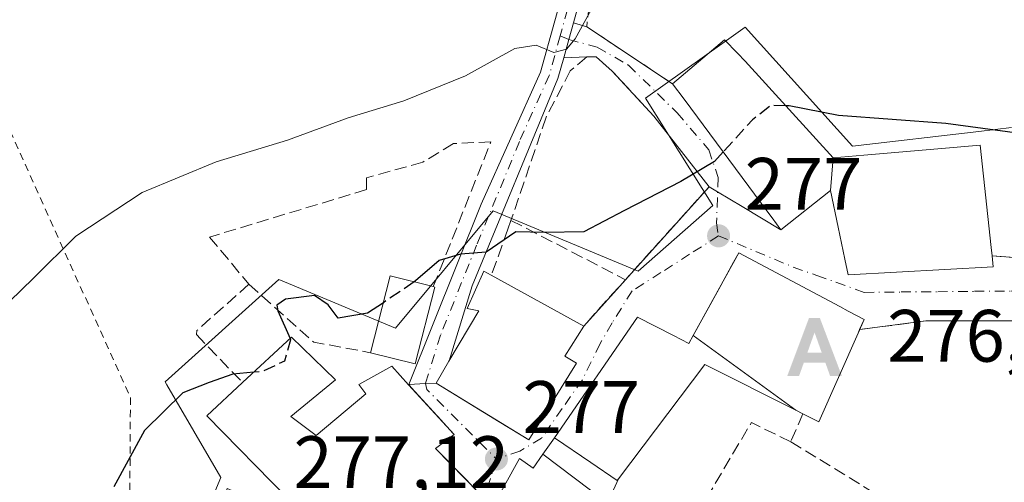
# Model space of a CAD drawing. Units: metres. Extents: x 620197 to 623625, y 4780389 to 4782763.
# Drawn here: x 623025 to 623158, y 4781215 to 4781278 of the extents above; entities that cross this region are included whole.
import ezdxf

# ---------------------------------------------------------------- set-up
doc = ezdxf.new("R2010")
doc.units = ezdxf.units.M
doc.header["$MEASUREMENT"] = 0
for name, pattern in [('DGN Style 2', [1.6480167562047852, 0.988810053722871, -0.6592067024819142]), ('DGN Style 3', [2.307223458686699, 1.648016756204785, -0.6592067024819142]), ('DGN Style 4', [2.6384748266838614, 1.318413404963828, -0.6592067024819142, 0.001648016756204785, -0.6592067024819142])]:
    doc.linetypes.add(name, pattern=pattern)
for name, color, linetype, lineweight in [('Alambrada', 7, 'DGN Style 2', 0), ('Alojamiento puntual', 7, 'Continuous', 0), ('Camino Cxs', 7, 'Continuous', 0), ('Camino eje', 30, 'DGN Style 4', 13), ('Comarca CxS', 21, 'Continuous', 0), ('Comunidad Autónoma CxS', 142, 'Continuous', 0), ('Curva de nivel maestra', 30, 'Continuous', 30), ('Curva de nivel maestra oculto', 30, 'DGN Style 3', 30), ('Curva de nivel normal', 30, 'Continuous', 0), ('Edificación Cxs', 1, 'Continuous', 13), ('Instalación sanitaria CxS', 9, 'Continuous', 0), ('Municipio CxS', 4, 'Continuous', 0), ('Muro lineal', 1, 'DGN Style 3', 13), ('Núcleo urbano CxS', 7, 'Continuous', 0), ('Obra de contención lineal', 1, 'DGN Style 3', 13), ('Prado CxS', 92, 'Continuous', 0), ('Provincia CxS', 1, 'Continuous', 0), ('Punto de cota en terreno', 7, 'Continuous', 0), ('Rótulo de punto de cota en terreno', 7, 'Continuous', 0), ('Suelo desnudo CxS', 253, 'Continuous', 0), ('Vía urbana Cxs', 4, 'Continuous', 0), ('Vía urbana eje', 4, 'DGN Style 4', 0)]:
    doc.layers.add(name, color=color, linetype=linetype, lineweight=lineweight)
doc.styles.add('Style-Arial', font='txt')

# ---------------------------------------------------------------- blocks, each defined once
blk = doc.blocks.new('*U26')
at = {"layer": 'Prado CxS', "color": 92, "linetype": 'Continuous', "lineweight": 0}
blk.add_polyline3d([(623158.6562999999, 4781263.0799, 274.8368999999948), (623154.2150999998, 4781262.567299999, 275.0050000000047), (623137.1193000004, 4781260.593699999, 275.6125999999931), (623122.6275000004, 4781276.6417, 272.7115000000049), (623119.4765999997, 4781274.402899999, 272.8467999999993), (623109.1355, 4781267.0569, 273.7752000000037), (623118.2367000004, 4781252.560900001, 275.9916999999987), (623108.1727, 4781243.692500001, 276.2111000000005), (623088.5365000004, 4781251.847899999, 273.692200000005), (623075.3639000002, 4781235.963099999, 275.3622000000032), (623060.3340999996, 4781242.247300001, 273.5782000000036), (623060.3145000003, 4781242.2555, 273.5752000000066), (623059.5526999999, 4781242.573899999, 273.4593000000023), (623044.1887999997, 4781228.7291, 274.1340000000055), (623044.4307000004, 4781228.315099999, 274.2131999999983), (623051.7337999997, 4781215.8147, 275.9584000000032), (623044.7583, 4781199.155900001, 275.5761000000057), (623068.5195000004, 4781190.022299999, 276.6263999999938), (623065.3326000003, 4781175.2805, 276.1377999999968), (623076.4079, 4781158.662900001, 275.9210000000021), (623062.5799000004, 4781140.271700001, 274.1291000000056), (623050.1813000003, 4781120.9013, 274.0265000000072)], dxfattribs=at)
blk = doc.blocks.new('5PATER')
at = {"layer": 'Suelo desnudo CxS', "linetype": 'Continuous', "lineweight": 0}
h = blk.add_hatch(color=51, dxfattribs=at)
edge = h.paths.add_edge_path()
edge.add_ellipse((0, 0), major_axis=(-0.1095731443231308, -0.1110710700762829), ratio=0.9994222409660322, start_angle=0, end_angle=360)
blk = doc.blocks.new('5ALOJA')
at = {"layer": 'Curva de nivel maestra oculto', "linetype": 'Continuous', "lineweight": 0}
h = blk.add_hatch(color=6, dxfattribs=at)
h.paths.add_polyline_path([(-0.3691, -0.3496), (-0.0741, 0.4354), (0.0729, 0.4354), (0.3709000000000001, -0.3496), (0.2119, -0.3496), (0.1469, -0.1686), (-0.1441, -0.1686), (-0.2091, -0.3496)])
h.paths.add_polyline_path([(-0.0961, -0.0326), (0.0009000000000000001, 0.2394), (0.09790000000000001, -0.0326)], flags=16)

msp = doc.modelspace()

# ---------------------------------------------------------------- linework, layer by layer
at = {"layer": 'Alambrada', "color": 7, "linetype": 'DGN Style 2', "lineweight": 0}
msp.add_polyline3d([(622987.7540999996, 4781319.037799999, 268.2715999999928), (623006.9522000002, 4781319.788799999, 259.8864999999932), (623014.4134000001, 4781282.164999999, 268.0555000000023), (623039.4960000003, 4781226.602399999, 275.911500000002), (623039.3372, 4781199.297300001, 275.3852999999945), (623026.2547000004, 4781173.043199999, 273.256899999993)], dxfattribs=at)
at = {"layer": 'Camino Cxs', "color": 7, "linetype": 'Continuous', "lineweight": 0, "extrusion": (0.9637404573874524, -0.2667905869127388, 0.005207065332864959), "elevation": -675092.2537094373, "flags": 128}
msp.add_lwpolyline([(4774212.112867854, 3785.717993211985), (4774209.76452928, 3786.091998282328), (4774207.205431853, 3786.480103543813)], dxfattribs=at)
at = {"layer": 'Camino Cxs', "color": 7, "linetype": 'Continuous', "lineweight": 0, "extrusion": (-0.862187084440925, 0.5060523963936512, 0.02333245652519828), "elevation": 1882346.518159947, "flags": 128}
msp.add_lwpolyline([(-4438836.973791664, -43649.45727710031), (-4438836.933078143, -43649.46677968728), (-4438833.485852339, -43649.71764798336)], dxfattribs=at)
at = {"layer": 'Camino Cxs', "color": 7, "linetype": 'Continuous', "lineweight": 0, "extrusion": (0.05507504352330933, -0.9983556531031411, 0.01589746828605726), "elevation": -4739045.886418391, "flags": 128}
msp.add_lwpolyline([(885494.5330451953, 75630.32309620849), (885493.1141480058, 75629.70291783486), (885490.8312613675, 75628.9939282379)], dxfattribs=at)
at = {"layer": 'Camino Cxs', "color": 7, "linetype": 'Continuous', "lineweight": 0}
msp.add_polyline3d([(623099.4040000001, 4781277.260399999, 270.4171999999962), (623098.7757000001, 4781274.9977, 270.7912000000069), (623098.0909000002, 4781272.5319, 271.1791999999987), (623097.3101000005, 4781269.720100001, 272.3647999999957), (623085.7100999998, 4781241.690099999, 278.9873999999982), (623082.5909000002, 4781231.575099999, 282.1940999999933), (623082.5701000001, 4781231.540100001, 282.1845999999932), (623080.8201000001, 4781228.5701, 281.9337999999989), (623079.4039000003, 4781228.482100001, 281.3136999999988), (623077.1250999998, 4781228.345100001, 280.604800000001), (623086.9200999998, 4781252.7301, 275.0124999999971), (623094.9600999998, 4781270.5801, 271.4317000000011), (623098.8201000001, 4781284.4901, 269.2109000000055), (623098.7200999996, 4781305.800100001, 266.4180000000051), (623098.3201000001, 4781329.5001, 263.4207000000025), (623098.4401000004, 4781341.4101, 263.4640000000072), (623095.7100999998, 4781345.030099999, 263.9900999999954), (623095.9600999998, 4781348.850099999, 265.1931999999942), (623100.9501, 4781342.2401, 264.3377999999939), (623100.8201000001, 4781329.5101, 263.6108999999997), (623101.2100999998, 4781305.8201, 266.1592999999993), (623101.3201000001, 4781284.1601, 269.516300000003)], close=True, dxfattribs=at)
for points in [[(623077.1250999998, 4781228.345100001, 280.604800000001), (623086.9200999998, 4781252.7301, 275.0124999999971), (623094.9600999998, 4781270.5801, 271.4317000000011), (623098.8201000001, 4781284.4901, 269.2109000000055), (623098.7200999996, 4781305.800100001, 266.4180000000051), (623098.3201000001, 4781329.5001, 263.4207000000025), (623098.4401000004, 4781341.4101, 263.4640000000072), (623095.7100999998, 4781345.030099999, 263.9900999999954), (623095.9600999998, 4781348.850099999, 265.1931999999942), (623100.9501, 4781342.2401, 264.3377999999939), (623100.8201000001, 4781329.5101, 263.6108999999997), (623101.2100999998, 4781305.8201, 266.1592999999993), (623101.3201000001, 4781284.1601, 269.516300000003), (623099.4040999999, 4781277.260399999, 270.4171999999962)], [(623098.091, 4781272.5319, 271.1793000000035), (623097.3101000005, 4781269.720100001, 272.3647999999957), (623085.7100999998, 4781241.690099999, 278.9873999999982), (623082.5909000002, 4781231.575099999, 282.1940999999933)]]:
    msp.add_polyline3d(points, dxfattribs=at)
at = {"layer": 'Camino eje', "color": 30, "linetype": 'DGN Style 4', "lineweight": 13}
for points in [[(623095.8350999998, 4781346.940099999, 264.9554999999964), (623099.6951000001, 4781341.825099999, 263.8804999999993), (623099.5701000001, 4781329.505100001, 263.5157999999938), (623099.7701000003, 4781317.655099999, 264.7639000000054), (623099.9650999998, 4781305.8101, 266.2891999999993), (623100.0151000004, 4781295.155099999, 268.151199999993), (623100.0701000001, 4781284.325099999, 269.3571999999986), (623097.6173, 4781275.491699999, 270.3689000000013)], [(623097.6173, 4781275.491699999, 270.3689000000013), (623096.1350999996, 4781270.1501, 271.8689000000013), (623092.1151000002, 4781261.225099999, 273.7651999999944), (623086.3151000004, 4781247.210100001, 275.7437000000064), (623081.4200999998, 4781235.020099999, 279.7403999999952), (623079.4039000003, 4781228.482100001, 281.3136999999988)]]:
    msp.add_polyline3d(points, dxfattribs=at)
at = {"layer": 'Comarca CxS', "color": 21, "linetype": 'Continuous', "lineweight": 0}
msp.add_3dface([(623625.1400009498, 4780449.589982165), (620238.0400009258, 4780388.929982164), (620197.1400009242, 4782702.509982143), (623583.1200009505, 4782763.199982142)], dxfattribs=at)
at = {"layer": 'Comunidad Autónoma CxS', "color": 142, "linetype": 'Continuous', "lineweight": 0}
msp.add_3dface([(623625.1400009498, 4780449.589982165), (620238.0400009258, 4780388.929982164), (620197.1400009242, 4782702.509982143), (623583.1200009505, 4782763.199982142)], dxfattribs=at)
at = {"layer": 'Curva de nivel maestra', "color": 30, "linetype": 'Continuous', "lineweight": 30, "elevation": 275, "flags": 128}
for points in [[(623173.9798999997, 4781262.503000001), (623171.0499999998, 4781261.5001), (623163.9900000002, 4781261.340100001), (623159.75, 4781262.300100001), (623149.75, 4781263.6601), (623135.25, 4781264.720100001), (623128.5899999999, 4781266.0101), (623128.1381999999, 4781266.0266)], [(623119.6527000006, 4781259.796599999), (623118.4600000001, 4781258.4901), (623113.9199999999, 4781255.800100001), (623106.29, 4781251.890100001), (623100.7999999998, 4781249.020099999), (623095.54, 4781248.9001), (623091.6299999999, 4781249.020099999), (623087.6100000005, 4781246.2501), (623084.1500000004, 4781245.9801), (623081.25, 4781245.120100001), (623078.04, 4781242.360099999), (623077.8635, 4781242.240900001)], [(623073.6978000002, 4781239.427300001), (623071.5700000003, 4781237.9901), (623067.5800000001, 4781237.340100001), (623066.25, 4781239.140100001), (623064.4000000004, 4781240.380100001), (623060.4500000002, 4781239.9101), (623059.3099999996, 4781239.090100001), (623059.4400000004, 4781238.3101), (623061.0771000005, 4781234.563999999)], [(623056.1756999996, 4781230.0316), (623053.3600000005, 4781229.780099999), (623050.1600000003, 4781228.6501), (623046.5999999996, 4781227.2501), (623041.4100000003, 4781222.1501), (623037.2599999999, 4781214.520099999)]]:
    msp.add_lwpolyline(points, dxfattribs=at)
at = {"layer": 'Curva de nivel maestra oculto', "color": 30, "linetype": 'DGN Style 3', "lineweight": 30, "elevation": 275, "flags": 128}
for points in [[(623128.1381999999, 4781266.0266), (623126.1200000001, 4781266.100099999), (623123.5999999996, 4781264.120100001), (623119.6527000006, 4781259.796599999)], [(623077.8635, 4781242.240900001), (623073.6978000002, 4781239.427300001)], [(623061.0771000005, 4781234.563999999), (623061.1399999997, 4781234.420100001), (623060.3399999999, 4781231.520099999), (623057.3899999997, 4781230.140100001), (623056.1756999996, 4781230.0316)]]:
    msp.add_lwpolyline(points, dxfattribs=at)
at = {"layer": 'Curva de nivel normal', "color": 30, "linetype": 'Continuous', "lineweight": 0, "elevation": 270, "flags": 128}
msp.add_lwpolyline([(623018.2400000002, 4781234.859999999), (623026.3799999999, 4781242.75), (623032.1200000001, 4781248.4), (623041.0800000001, 4781254.33), (623051.0800000001, 4781258.439999999), (623060.75, 4781261.369999999), (623068.9299999997, 4781264.4), (623076.4800000006, 4781266.699999999), (623084.8200000003, 4781270.100000001), (623091.4800000006, 4781273.789999999), (623094.3499999996, 4781274.230000001), (623096.7300000006, 4781273.25), (623098.4699999997, 4781273.680000001), (623099.6399999997, 4781275.100000001), (623104.2199999997, 4781283.480000001)], dxfattribs=at)
at = {"layer": 'Edificación Cxs', "color": 1, "linetype": 'Continuous', "lineweight": 13, "flags": 128}
for points, elevation in [([(623134.5201000003, 4781259.000399999), (623134.1601, 4781254.5898), (623127.4600999998, 4781249.270099999), (623126.2600999996, 4781250.9001), (623125.6967000002, 4781251.658500001), (623114.3673, 4781266.9133), (623112.8101000005, 4781269.0101), (623119.8201000001, 4781274.940099999), (623121.6048999997, 4781273.129699999), (623122.6401000004, 4781272.0801)], 283.5314999999974), ([(623134.1601, 4781254.5898), (623134.5201000003, 4781259.000399999), (623138.6794999996, 4781259.3575), (623148.6580999997, 4781260.2149), (623154.4200999998, 4781260.710100001), (623155.8891000003, 4781246.8979), (623156.0100999996, 4781245.7601), (623156.1700999998, 4781244.2501), (623136.5701000001, 4781243.1801), (623136.1201, 4781245.310699999), (623135.2034999998, 4781249.649700001)], 283.6236999999964), ([(623129.4606, 4781224.896500001), (623115.5760000005, 4781234.975099999), (623121.7500999998, 4781246.170100001), (623135.4401000004, 4781238.890100001), (623136.5632999997, 4781238.2959), (623138.7100999998, 4781237.1601), (623137.8901000004, 4781235.3201), (623132.5701000001, 4781223.3201), (623130.4301000005, 4781224.4101)], 284.983699999997), ([(623080.6401000004, 4781241.540100001), (623078.0100999996, 4781231.140100001), (623071.9801000003, 4781232.6601), (623074.6201, 4781243.0601), (623080.4401000004, 4781241.590100001)], 279.1113999999943), ([(623099.8000999996, 4781231.2301), (623093.3701, 4781220.880100001), (623080.8201000001, 4781228.5701), (623082.5701000001, 4781231.540100001), (623086.6001000004, 4781238.3201), (623085.0301000001, 4781238.6501), (623087.2801000001, 4781243.6801), (623088.3000999996, 4781243.130100001), (623100.8000999996, 4781236.270099999), (623098.2301000003, 4781232.190099999)], 282.5326999999962), ([(623115.5760000005, 4781234.975099999), (623129.4606, 4781224.896500001), (623117.1801000005, 4781231.0601), (623105.5100999996, 4781215.630100001), (623105.3201000001, 4781215.380100001), (623101.7710999995, 4781217.8047), (623096.8601000002, 4781221.1601), (623108.0701000001, 4781237.470100001), (623112.9281000001, 4781234.988500001), (623115.0000999998, 4781233.9301)], 284.983699999997), ([(623061.1901000004, 4781224.030099999), (623064.6300999997, 4781221.4801), (623071.3201000001, 4781227.090100001), (623070.3901000004, 4781228.360099999), (623074.8300999999, 4781230.850099999), (623077.1201, 4781228.340100001), (623083.2801000001, 4781221.610099999), (623080.7301000003, 4781219.7301), (623086.6700999998, 4781213.6801), (623075.5000999998, 4781202.090100001), (623073.6201, 4781202.7401), (623070.3501000004, 4781192.350099999), (623068.6201, 4781192.840100001), (623053.0301000001, 4781197.2601), (623055.3101000005, 4781205.770099999), (623050.2901, 4781207.720100001), (623052.5601000005, 4781214.3301), (623069.2301000003, 4781207.220100001), (623062.3501000004, 4781213.9101), (623060.7600999996, 4781212.9801), (623049.8201000001, 4781224.140100001), (623054.6601, 4781228.630100001), (623061.3000999996, 4781234.770099999), (623067.2301000003, 4781229.020099999)], 284.7421999999934), ([(623095.2600999996, 4781218.960100001), (623103.7301000003, 4781212.550100001), (623094.1001000004, 4781199.0701), (623097.8701, 4781195.880100001), (623096.8901000004, 4781193.350099999), (623107.8701, 4781185.670100001), (623102.4200999998, 4781176.880100001), (623091.7500999998, 4781183.610099999), (623089.1300999997, 4781175.7301), (623070.8800999997, 4781183.1801), (623079.6201, 4781202.6801), (623083.7600999996, 4781207.380100001), (623085.6501000002, 4781206.7301), (623092.0900999998, 4781218.360099999), (623093.9801000003, 4781217.0701)], 284.2468999999983)]:
    msp.add_lwpolyline(points, close=True, dxfattribs=dict(at, elevation=elevation))
at = {"layer": 'Edificación Cxs', "color": 1, "linetype": 'Continuous', "lineweight": 13, "extrusion": (0.1770140808815871, -0.03498498958724741, 0.9835863285310685), "elevation": -56704.85425480058, "flags": 128}
msp.add_lwpolyline([(4811308.252727573, 310647.6729971061), (4811318.967238699, 310647.0899719171), (4811318.6535686, 310640.9953635487)], dxfattribs=at)
at = {"layer": 'Edificación Cxs', "color": 1, "linetype": 'Continuous', "lineweight": 13, "extrusion": (0.02594043578143626, -0.01423611116001878, 0.999562117594754), "elevation": -51624.48331473525, "flags": 128}
msp.add_lwpolyline([(4491297.990187156, 1753311.795609499), (4491297.990187157, 1753297.530695604)], dxfattribs=at)
at = {"layer": 'Edificación Cxs', "color": 1, "linetype": 'Continuous', "lineweight": 13, "extrusion": (-0.04199726732583919, 0.1776413502980429, 0.9831987490845634), "elevation": 823451.2040387287, "flags": 128}
msp.add_lwpolyline([(-1706403.629062145, -4433803.671234897), (-1706398.676849469, -4433793.992716493), (-1706393.158327248, -4433796.908269498)], dxfattribs=at)
at = {"layer": 'Edificación Cxs', "color": 1, "linetype": 'Continuous', "lineweight": 13, "extrusion": (0.1378801321898114, -0.03447003250504529, 0.9898489207987354), "elevation": -78624.58092783522, "flags": 128}
msp.add_lwpolyline([(4789604.876061448, 549548.6886127834), (4789604.876061447, 549548.4803433429)], dxfattribs=at)
at = {"layer": 'Edificación Cxs', "color": 1, "linetype": 'Continuous', "lineweight": 13, "extrusion": (0.2878620993387774, 0.3158556551410563, 0.9040855141410497), "elevation": 1689799.265038562, "flags": 128}
msp.add_lwpolyline([(2760085.187467532, -3574210.843931492), (2760084.338685548, -3574205.5936878), (2760082.531646548, -3574205.978616751)], dxfattribs=at)
at = {"layer": 'Edificación Cxs', "color": 1, "linetype": 'Continuous', "lineweight": 13, "extrusion": (0.5242050321352688, -0.3070303800730855, 0.7943182170869799), "elevation": -1141108.543905328, "flags": 128}
msp.add_lwpolyline([(4440594.894968893, 1492481.278117965), (4440581.851615639, 1492479.42215672), (4440581.710609452, 1492482.440418838)], dxfattribs=at)
at = {"layer": 'Edificación Cxs', "color": 1, "linetype": 'Continuous', "lineweight": 13, "extrusion": (0.1554394557372393, 0.3482940346042066, 0.92440783264706), "elevation": 1762396.565606037, "flags": 128}
msp.add_lwpolyline([(1379522.318638978, -4270760.280127393), (1379522.318638978, -4270759.723239783)], dxfattribs=at)
at = {"layer": 'Edificación Cxs', "color": 1, "linetype": 'Continuous', "lineweight": 13}
for points in [[(623112.8101000005, 4781269.0101, 275.2621999999974), (623119.8201000001, 4781274.940099999, 274.4033999999957), (623121.6048999997, 4781273.129699999, 275.617499999993), (623122.6401000004, 4781272.0801, 276.517200000002)], [(623122.6401000004, 4781272.0801, 276.517200000002), (623134.5201000003, 4781259.0001, 282.0224000000017), (623138.6794999996, 4781259.3575, 282.4284000000043), (623148.6580999997, 4781260.2149, 281.7323999999935), (623154.4200999998, 4781260.710100001, 278.9548000000068), (623155.8891000003, 4781246.8979, 281.732799999998), (623156.0100999996, 4781245.7601, 280.7333000000072)], [(623156.0100999996, 4781245.7601, 280.7333000000072), (623156.1700999998, 4781244.2501, 279.4951000000001), (623136.5701000001, 4781243.1801, 281.1744999999937), (623136.1201, 4781245.310699999, 282.6622999999963), (623135.2034999998, 4781249.649700001, 283.6236999999965), (623134.1601, 4781254.590100001, 283.5314999999973), (623127.4600999998, 4781249.270099999, 279.1582999999956), (623126.2600999996, 4781250.9001, 280.0393999999943), (623125.6967000002, 4781251.658500001, 280.225900000005), (623114.3673, 4781266.9133, 277.6515999999974), (623112.8101000005, 4781269.0101, 275.2621999999974)], [(623105.5100999996, 4781215.630100001, 280.6175999999978), (623105.3201000001, 4781215.380100001, 280.6601999999984), (623101.7710999995, 4781217.8047, 282.6535000000004), (623096.8601000002, 4781221.1601, 281.9238999999943), (623108.0701000001, 4781237.470100001, 278.7139000000025), (623112.9281000001, 4781234.988500001, 281.7860999999975), (623115.0000999998, 4781233.9301, 284.7252000000008), (623115.5762999998, 4781234.9749, 284.9841000000015), (623121.7500999998, 4781246.170100001, 280.6931000000041), (623135.4401000004, 4781238.890100001, 283.2912999999971), (623136.5632999997, 4781238.2959, 282.6995000000024), (623138.7100999998, 4781237.1601, 281.0932999999932), (623138.0998999998, 4781235.790200001, 281.709799999997)], [(623099.8000999996, 4781231.2301, 280.4225000000006), (623093.3701, 4781220.880100001, 282.5326999999961), (623080.8201000001, 4781228.5701, 281.9337999999989), (623082.5701000001, 4781231.540100001, 282.1845999999932), (623086.6001000004, 4781238.3201, 282.0252000000037), (623085.0301000001, 4781238.6501, 280.3301000000066), (623087.2801000001, 4781243.6801, 278.4532000000036), (623088.3000999996, 4781243.130100001, 278.7654000000039)], [(623054.6601, 4781228.630100001, 280.1043999999966), (623061.3000999996, 4781234.770099999, 278.7333999999973), (623067.2301000003, 4781229.020099999, 277.8328000000038), (623061.1901000004, 4781224.030099999, 281.9177000000054)], [(623130.4301000005, 4781224.4101, 282.6282999999967), (623129.4603000004, 4781224.896700001, 283.4649999999965), (623117.1801000005, 4781231.0601, 284.819399999993), (623105.5100999996, 4781215.630100001, 280.6175999999978)], [(623061.1901000004, 4781224.030099999, 281.9177000000054), (623064.6300999997, 4781221.4801, 283.226800000004), (623071.3201000001, 4781227.090100001, 281.4793999999966), (623070.3901000004, 4781228.360099999, 279.9361999999965), (623074.8300999999, 4781230.850099999, 279.4137999999948), (623077.1201, 4781228.340100001, 280.6091000000015), (623083.2801000001, 4781221.610099999, 280.4177999999956), (623080.7301000003, 4781219.7301, 282.6230999999971), (623086.6700999998, 4781213.6801, 281.8365000000049), (623075.5000999998, 4781202.090100001, 282.4035000000004), (623073.6201, 4781202.7401, 283.1637000000046), (623070.3501000004, 4781192.350099999, 280.5282000000007), (623068.6201, 4781192.840100001, 280.9453999999969)], [(623068.6201, 4781192.840100001, 280.9453999999969), (623053.0301000001, 4781197.2601, 279.5500999999931), (623055.3101000005, 4781205.770099999, 282.613400000002), (623050.2901, 4781207.720100001, 277.8781000000017), (623052.5601000005, 4781214.3301, 277.4833000000072), (623069.2301000003, 4781207.220100001, 284.7421999999933), (623062.3501000004, 4781213.9101, 282.5608000000066), (623060.7600999996, 4781212.9801, 281.553700000004), (623049.8201000001, 4781224.140100001, 278.6098999999958), (623054.6601, 4781228.630100001, 280.1043999999966)], [(623095.2600999996, 4781218.960100001, 282.2474999999977), (623103.7301000003, 4781212.550100001, 281.0467000000062), (623094.1001000004, 4781199.0701, 283.7590000000055), (623097.8701, 4781195.880100001, 282.059500000003), (623096.8901000004, 4781193.350099999, 284.037599999996), (623107.8701, 4781185.670100001, 281.0154999999941), (623102.4200999998, 4781176.880100001, 281.5654000000068), (623091.7500999998, 4781183.610099999, 284.2468999999983), (623089.1300999997, 4781175.7301, 280.4054000000033), (623070.8800999997, 4781183.1801, 279.3643000000012), (623079.6201, 4781202.6801, 282.9615000000049), (623083.7600999996, 4781207.380100001, 283.2290999999968), (623085.6501000002, 4781206.7301, 283.8959000000032), (623092.0900999998, 4781218.360099999, 281.9106000000029), (623093.9801000003, 4781217.0701, 282.4952000000048), (623095.2600999996, 4781218.960100001, 282.2474999999977)]]:
    msp.add_polyline3d(points, dxfattribs=at)
at = {"layer": 'Instalación sanitaria CxS', "color": 9, "linetype": 'Continuous', "lineweight": 0, "extrusion": (0.02626415648897705, 0.3217359167342762, 0.946465104463486), "elevation": 1554935.774451049, "flags": 128}
msp.add_lwpolyline([(-232055.7494887993, -4558181.280257233), (-232055.7494887992, -4558185.955199244)], dxfattribs=at)
at = {"layer": 'Instalación sanitaria CxS', "color": 9, "linetype": 'Continuous', "lineweight": 0, "extrusion": (0.06659006218083788, -0.6284437111395497, 0.7749995261597922), "elevation": -2963030.263712082, "flags": 128}
msp.add_lwpolyline([(1123488.654309798, 3634124.297567796), (1123488.654309798, 3634122.338272199)], dxfattribs=at)
at = {"layer": 'Instalación sanitaria CxS', "color": 9, "linetype": 'Continuous', "lineweight": 0}
msp.add_polyline3d([(623156.1700999998, 4781244.2501, 279.4951000000001), (623136.5701000001, 4781243.1801, 281.1744999999937), (623136.1201, 4781245.310699999, 282.6622999999963), (623135.2034999998, 4781249.649700001, 283.6236999999965), (623134.1601, 4781254.590100001, 283.5314999999973), (623134.5201000003, 4781259.0001, 282.0224000000017), (623138.6794999996, 4781259.3575, 282.4284000000043), (623148.6580999997, 4781260.2149, 281.7323999999935), (623154.4200999998, 4781260.710100001, 278.9548000000068), (623155.8891000003, 4781246.8979, 281.732799999998), (623156.0100999996, 4781245.7601, 280.7333000000072)], close=True, dxfattribs=at)
for points in [[(623134.5201000003, 4781259.0001, 282.0224000000017), (623138.6794999996, 4781259.3575, 282.4284000000043), (623148.6580999997, 4781260.2149, 281.7323999999935), (623154.4200999998, 4781260.710100001, 278.9548000000068), (623155.8891000003, 4781246.8979, 281.732799999998), (623156.0100999996, 4781245.7601, 280.7333000000072)], [(623156.1700999998, 4781244.2501, 279.4951000000001), (623136.5701000001, 4781243.1801, 281.1744999999937), (623136.1201, 4781245.310699999, 282.6622999999963), (623135.2034999998, 4781249.649700001, 283.6236999999965), (623134.1601, 4781254.590100001, 283.5314999999973)]]:
    msp.add_polyline3d(points, dxfattribs=at)
at = {"layer": 'Municipio CxS', "color": 4, "linetype": 'Continuous', "lineweight": 0}
msp.add_3dface([(623625.1400009498, 4780449.589982165), (620238.0400009258, 4780388.929982164), (620197.1400009242, 4782702.509982143), (623583.1200009505, 4782763.199982142)], dxfattribs=at)
at = {"layer": 'Muro lineal', "color": 1, "linetype": 'DGN Style 3', "lineweight": 13, "extrusion": (0.2316892429724003, -0.2106808496483633, 0.949701887058418), "elevation": -862671.7619369619, "flags": 128}
msp.add_lwpolyline([(3956662.138234578, 2617108.454998897), (3956671.222820301, 2617096.260735002), (3956683.25653706, 2617099.542491884)], dxfattribs=at)
at = {"layer": 'Muro lineal', "color": 1, "linetype": 'DGN Style 3', "lineweight": 13, "extrusion": (-0.0531860041373822, 0.02757283472815474, 0.9982038808524801), "elevation": 98968.20268688389, "flags": 128}
msp.add_lwpolyline([(-4531520.657554272, -1644422.411810058), (-4531520.657554272, -1644404.955149504)], dxfattribs=at)
at = {"layer": 'Muro lineal', "color": 1, "linetype": 'DGN Style 3', "lineweight": 13, "extrusion": (0.1629757491428786, 0.6084854035979728, 0.7766494825849882), "elevation": 3011072.265995031, "flags": 128}
msp.add_lwpolyline([(635156.9042704259, -3711939.112572341), (635146.421929028, -3711932.317087714), (635138.6115385471, -3711933.091138291)], dxfattribs=at)
at = {"layer": 'Muro lineal', "color": 1, "linetype": 'DGN Style 3', "lineweight": 13, "extrusion": (-0.2462951436880011, -0.5711629708358913, 0.7830144078761422), "elevation": -2884111.03509267, "flags": 128}
msp.add_lwpolyline([(-1321026.710023776, 3631141.754488788), (-1321026.710023776, 3631136.497284207)], dxfattribs=at)
at = {"layer": 'Muro lineal', "color": 1, "linetype": 'DGN Style 3', "lineweight": 13, "extrusion": (-0.03223016797803168, -0.02984534375155298, 0.9990347700297821), "elevation": -162501.6305015271, "flags": 128}
msp.add_lwpolyline([(-3084752.288744374, 3702196.217168891), (-3084757.809979685, 3702194.049907096), (-3084752.622778959, 3702176.527413359)], dxfattribs=at)
at = {"layer": 'Muro lineal', "color": 1, "linetype": 'DGN Style 3', "lineweight": 13, "extrusion": (0.1824890631768051, -0.06273325056183837, 0.981204505235681), "elevation": -185955.9140614187, "flags": 128}
msp.add_lwpolyline([(4724078.082423436, 946990.0348830788), (4724076.202277961, 946990.2167759095), (4724073.209026132, 946979.0269984324)], dxfattribs=at)
at = {"layer": 'Muro lineal', "color": 1, "linetype": 'DGN Style 3', "lineweight": 13}
for points in [[(623105.3901000004, 4781349.0101, 268.7831000000006), (623102.1501000002, 4781341.140100001, 264.6033000000025), (623102.1201, 4781338.3101, 264.2004000000015), (623101.8901000004, 4781313.9801, 265.3254000000015), (623102.9401000004, 4781293.4301, 267.9431999999942), (623101.2100999998, 4781276.700099999, 271.0151000000042), (623112.8101000005, 4781269.0101, 275.2621999999974)], [(623080.4401000004, 4781241.590100001, 277.3742999999959), (623088.2500999998, 4781261.1801, 272.8022000000055), (623083.1901000004, 4781260.920100001, 272.2528000000021), (623079.0500999996, 4781258.4301, 272.8515999999945), (623071.4401000004, 4781256.290100001, 272.8650999999954), (623071.4401000004, 4781254.710100001, 273.5234000000055), (623050.2100999998, 4781248.290100001, 272.6646999999939), (623055.5201000003, 4781241.9101, 274.7860999999975)], [(623055.5201000003, 4781241.9101, 274.7860999999975), (623048.4901000002, 4781235.6601, 274.2991000000038), (623048.4301000005, 4781235.110099999, 274.3891000000003), (623054.6601, 4781228.630100001, 280.1043999999966)], [(623128.8000999996, 4781220.630100001, 279.3583000000072), (623152.6401000004, 4781206.0101, 279.4697000000015), (623154.2301000003, 4781206.630100001, 279.0531000000047), (623160.0601000005, 4781211.300100001, 277.6257999999943), (623162.7801000001, 4781215.5701, 277.3254000000015), (623166.6700999998, 4781224.3201, 277.0993000000017), (623168.2200999996, 4781229.5701, 276.9716999999946), (623167.8300999999, 4781232.090100001, 276.9008000000031), (623164.5301000001, 4781235.4001, 277.0967999999993), (623160.4501, 4781236.950099999, 277.0981999999931), (623147.0401, 4781236.950099999, 278.0945999999968), (623138.1001000004, 4781235.790100001, 281.709600000002)]]:
    msp.add_polyline3d(points, dxfattribs=at)
at = {"layer": 'Núcleo urbano CxS', "color": 7, "linetype": 'Continuous', "lineweight": 0}
for points in [[(623044.7583, 4781199.155900001, 275.5761000000057), (623051.7337999997, 4781215.8147, 275.9584000000032), (623044.4307000004, 4781228.315099999, 274.2131999999983), (623044.1887999997, 4781228.7291, 274.1340000000055), (623059.5526999999, 4781242.573899999, 273.4593000000023), (623060.3145000003, 4781242.2555, 273.5752000000066), (623060.3340999996, 4781242.247300001, 273.5782000000036), (623075.3639000002, 4781235.963099999, 275.3622000000032), (623088.5365000004, 4781251.847899999, 273.692200000005), (623108.1727, 4781243.692500001, 276.2111000000005), (623118.2367000004, 4781252.560900001, 275.9916999999987), (623109.1355, 4781267.0569, 273.7752000000037), (623119.4765999997, 4781274.402899999, 272.8467999999993), (623122.6275000004, 4781276.6417, 272.7115000000049), (623137.1193000004, 4781260.593699999, 275.6125999999931), (623154.2150999998, 4781262.567299999, 275.0050000000047), (623158.6562999999, 4781263.0799, 274.8368999999948)], [(623158.6562999999, 4781263.0799, 274.8368999999948), (623154.2150999998, 4781262.567299999, 275.0050000000047), (623137.1193000004, 4781260.593699999, 275.6125999999931), (623122.6275000004, 4781276.6417, 272.7115000000049), (623119.4765999997, 4781274.402899999, 272.8467999999993), (623109.1355, 4781267.0569, 273.7752000000037), (623118.2367000004, 4781252.560900001, 275.9916999999987), (623108.1727, 4781243.692500001, 276.2111000000005), (623088.5365000004, 4781251.847899999, 273.692200000005), (623075.3639000002, 4781235.963099999, 275.3622000000032), (623060.3340999996, 4781242.247300001, 273.5782000000036), (623060.3145000003, 4781242.2555, 273.5752000000066), (623059.5526999999, 4781242.573899999, 273.4593000000023), (623044.1887999997, 4781228.7291, 274.1340000000055), (623044.4307000004, 4781228.315099999, 274.2131999999983), (623051.7337999997, 4781215.8147, 275.9584000000032), (623044.7583, 4781199.155900001, 275.5761000000057), (623068.5195000004, 4781190.022299999, 276.6263999999938), (623065.3326000003, 4781175.2805, 276.1377999999968), (623076.4079, 4781158.662900001, 275.9210000000021)]]:
    msp.add_polyline3d(points, dxfattribs=at)
at = {"layer": 'Obra de contención lineal', "color": 1, "linetype": 'DGN Style 3', "lineweight": 13, "extrusion": (-0.7433930318263299, 0.6688538726555551, 0.001138975734637016), "elevation": 2734739.9194441, "flags": 128}
msp.add_lwpolyline([(-3971129.014190317, -2837.72564943273), (-3971112.104991639, -2837.973249593319), (-3971103.685698495, -2836.460948612404)], dxfattribs=at)
at = {"layer": 'Obra de contención lineal', "color": 1, "linetype": 'DGN Style 3', "lineweight": 13}
msp.add_polyline3d([(623110.2801000001, 4781264.6501, 275.2305999999954), (623104.6601, 4781270.710100001, 273.2893999999943), (623102.4600999998, 4781272.630100001, 272.3852000000043), (623101.2100999998, 4781272.630100001, 272.0337), (623098.9801000003, 4781270.7601, 272.2798999999941), (623095.7100999998, 4781264.4901, 273.8070000000007), (623090.9600999998, 4781250.550100001, 275.7851999999984), (623090.5500999996, 4781249.360099999, 275.6812999999966), (623088.3000999996, 4781243.130100001, 278.7654000000039)], dxfattribs=at)
at = {"layer": 'Prado CxS', "color": 92, "linetype": 'Continuous', "lineweight": 0}
msp.add_polyline3d([(623158.6562999999, 4781263.0799, 274.8368999999948), (623154.2150999998, 4781262.567299999, 275.0050000000047), (623137.1193000004, 4781260.593699999, 275.6125999999931), (623122.6275000004, 4781276.6417, 272.7115000000049), (623119.4765999997, 4781274.402899999, 272.8467999999993), (623109.1355, 4781267.0569, 273.7752000000037), (623118.2367000004, 4781252.560900001, 275.9916999999987), (623108.1727, 4781243.692500001, 276.2111000000005), (623088.5365000004, 4781251.847899999, 273.692200000005), (623075.3639000002, 4781235.963099999, 275.3622000000032), (623060.3340999996, 4781242.247300001, 273.5782000000036), (623060.3145000003, 4781242.2555, 273.5752000000066), (623059.5526999999, 4781242.573899999, 273.4593000000023), (623044.1887999997, 4781228.7291, 274.1340000000055), (623044.4307000004, 4781228.315099999, 274.2131999999983), (623051.7337999997, 4781215.8147, 275.9584000000032), (623044.7583, 4781199.155900001, 275.5761000000057), (623068.5195000004, 4781190.022299999, 276.6263999999938), (623065.3326000003, 4781175.2805, 276.1377999999968), (623076.4079, 4781158.662900001, 275.9210000000021)], dxfattribs=at)
at = {"layer": 'Provincia CxS', "color": 1, "linetype": 'Continuous', "lineweight": 0}
msp.add_3dface([(623625.1400009498, 4780449.589982165), (620238.0400009258, 4780388.929982164), (620197.1400009242, 4782702.509982143), (623583.1200009505, 4782763.199982142)], dxfattribs=at)
at = {"layer": 'Vía urbana Cxs', "color": 4, "linetype": 'Continuous', "lineweight": 0, "extrusion": (0.9637404573874524, -0.2667905869127388, 0.005207065332864959), "elevation": -675092.2537094373, "flags": 128}
msp.add_lwpolyline([(4774212.112867854, 3785.717993211985), (4774209.76452928, 3786.091998282328), (4774207.205431853, 3786.480103543813)], dxfattribs=at)
at = {"layer": 'Vía urbana Cxs', "color": 4, "linetype": 'Continuous', "lineweight": 0, "extrusion": (-0.2879442679043083, 0.08933287558986897, 0.953471413268325), "elevation": 247965.1799886535, "flags": 128}
msp.add_lwpolyline([(-4751188.476525171, -783317.6312205605), (-4751188.476525171, -783315.64802705)], dxfattribs=at)
at = {"layer": 'Vía urbana Cxs', "color": 4, "linetype": 'Continuous', "lineweight": 0, "extrusion": (-0.2432734865276007, 0.1612735440780145, 0.95645640503539), "elevation": 619768.6489304234, "flags": 128}
msp.add_lwpolyline([(-4329410.301891019, -2030013.629037818), (-4329410.301891018, -2029999.077956812)], dxfattribs=at)
at = {"layer": 'Vía urbana Cxs', "color": 4, "linetype": 'Continuous', "lineweight": 0, "extrusion": (-0.2639401052075698, -0.00830974272525364, 0.9645032758051458), "elevation": -203930.1670094064, "flags": 128}
msp.add_lwpolyline([(-4759297.119688613, 745873.0246368888), (-4759297.119688614, 745869.7891419639)], dxfattribs=at)
at = {"layer": 'Vía urbana Cxs', "color": 4, "linetype": 'Continuous', "lineweight": 0, "extrusion": (-0.09280315976663614, 0.1188029726329998, 0.988571407249315), "elevation": 510473.9356021659, "flags": 128}
msp.add_lwpolyline([(-3434376.868647472, -3345616.238034804), (-3434376.868647472, -3345628.4964688)], dxfattribs=at)
at = {"layer": 'Vía urbana Cxs', "color": 4, "linetype": 'Continuous', "lineweight": 0, "extrusion": (-0.009793110086052726, -0.01088411969812862, 0.9998928097217418), "elevation": -57864.96454228029, "flags": 128}
msp.add_lwpolyline([(623079.2575276864, 4780895.911460704), (623090.5694101836, 4780908.482205317)], dxfattribs=at)
at = {"layer": 'Vía urbana Cxs', "color": 4, "linetype": 'Continuous', "lineweight": 0, "extrusion": (-0.5143784813107366, -0.8575632756096515, 7.931018364556074e-05), "elevation": -4420747.120013, "flags": 128}
msp.add_lwpolyline([(-1925000.518570655, 629.7685679202085), (-1925006.618706798, 629.0828679150779), (-1925010.495260855, 628.3751679158254), (-1925011.852912275, 627.6888679136657)], dxfattribs=at)
msp.add_lwpolyline([(-1925000.518570655, 629.7685679202085), (-1925006.618706798, 629.0828679150779), (-1925010.495260855, 628.3751679158254), (-1925011.852912275, 627.6888679136657)], dxfattribs=at)
at = {"layer": 'Vía urbana Cxs', "color": 4, "linetype": 'Continuous', "lineweight": 0, "extrusion": (0.2504627144190553, -0.018255797303556, 0.9679541076676363), "elevation": 69063.62929221612, "flags": 128}
msp.add_lwpolyline([(4813896.073596453, -265083.605548885), (4813896.073596453, -265098.8117900284)], dxfattribs=at)
at = {"layer": 'Vía urbana Cxs', "color": 4, "linetype": 'Continuous', "lineweight": 0, "extrusion": (0.1182223466508038, 0.1314514902169105, 0.9842479273395148), "elevation": 702439.0303877172, "flags": 128}
msp.add_lwpolyline([(2733928.88465162, -3909051.95889432), (2733928.88465162, -3909060.512931454)], dxfattribs=at)
at = {"layer": 'Vía urbana Cxs', "color": 4, "linetype": 'Continuous', "lineweight": 0, "extrusion": (0.2878620993387774, 0.3158556551410563, 0.9040855141410497), "elevation": 1689799.265038562, "flags": 128}
msp.add_lwpolyline([(2760082.531646548, -3574205.978616751), (2760084.338685548, -3574205.5936878), (2760085.187467532, -3574210.843931492)], dxfattribs=at)
at = {"layer": 'Vía urbana Cxs', "color": 4, "linetype": 'Continuous', "lineweight": 0, "extrusion": (0.05507504352330933, -0.9983556531031411, 0.01589746828605726), "elevation": -4739045.886418391, "flags": 128}
msp.add_lwpolyline([(885494.5330451953, 75630.32309620849), (885493.1141480058, 75629.70291783486), (885490.8312613675, 75628.9939282379)], dxfattribs=at)
at = {"layer": 'Vía urbana Cxs', "color": 4, "linetype": 'Continuous', "lineweight": 0, "extrusion": (-0.2095905915216026, 0.235121789768701, 0.9490993245817783), "elevation": 993846.1844056223, "flags": 128}
msp.add_lwpolyline([(-3646614.541524421, -2993799.998700053), (-3646614.541524421, -2993800.564138274)], dxfattribs=at)
at = {"layer": 'Vía urbana Cxs', "color": 4, "linetype": 'Continuous', "lineweight": 0, "extrusion": (0.06947770706580599, 0.09553184714818884, 0.9929987484389561), "elevation": 500330.1802478656, "flags": 128}
msp.add_lwpolyline([(2308258.053335435, -4203562.777963568), (2308258.053335435, -4203560.038489721)], dxfattribs=at)
at = {"layer": 'Vía urbana Cxs', "color": 4, "linetype": 'Continuous', "lineweight": 0}
msp.add_polyline3d([(623127.4600999998, 4781249.270099999, 279.1582999999956), (623122.2287999997, 4781252.4078, 278.4725999999937), (623118.9044000005, 4781254.401799999, 277.7648999999947), (623117.7401000002, 4781255.100099999, 277.0785999999935), (623110.2801000001, 4781264.6501, 275.2305999999954), (623104.6601, 4781270.710100001, 273.2893999999943), (623102.4600999998, 4781272.630100001, 272.3852000000043), (623101.2100999998, 4781272.630100001, 272.0337), (623098.0909000002, 4781272.5319, 271.1791999999987), (623098.7757000001, 4781274.9977, 270.7912000000069), (623099.4040000001, 4781277.260399999, 270.4171999999962), (623101.2100999998, 4781276.700099999, 271.0151000000042), (623112.8101000005, 4781269.0101, 275.2621999999974), (623114.3673, 4781266.9133, 277.6515999999974), (623124.8065999999, 4781252.857000001, 280.312699999995), (623125.6967000002, 4781251.658500001, 280.225900000005), (623126.2600999996, 4781250.9001, 280.0393999999943)], close=True, dxfattribs=at)
for points in [[(623110.2801000001, 4781264.6501, 275.2305999999954), (623104.6601, 4781270.710100001, 273.2893999999943), (623102.4600999998, 4781272.630100001, 272.3852000000043), (623101.2100999998, 4781272.630100001, 272.0337)], [(623112.8101000005, 4781269.0101, 275.2621999999974), (623114.3673, 4781266.9133, 277.6515999999974), (623124.8065999999, 4781252.857000001, 280.312699999995), (623125.6967000002, 4781251.658500001, 280.225900000005), (623126.2600999996, 4781250.9001, 280.0393999999943), (623127.4600999998, 4781249.270099999, 279.1582999999956)], [(623086.659, 4781213.691400001, 281.8340000000026), (623084.6560000004, 4781215.731500001, 281.5877999999939), (623080.7301000003, 4781219.7301, 282.6230999999971), (623083.2801000001, 4781221.610099999, 280.4177999999956), (623083.1425000001, 4781221.760399999, 280.3916000000027), (623081.0062999995, 4781224.0943, 281.7143999999971), (623080.4398999996, 4781224.713199999, 282.0013999999938), (623078.9977000002, 4781226.288699999, 281.9713999999949), (623077.4822000006, 4781227.944499999, 280.7829000000056), (623077.1250999998, 4781228.345100001, 280.604800000001), (623079.4039000003, 4781228.482100001, 281.3136999999988), (623080.8201000001, 4781228.5701, 281.9337999999989), (623089.3552000001, 4781223.340299999, 282.0871999999945), (623093.3701, 4781220.880100001, 282.5326999999961), (623099.8000999996, 4781231.2301, 280.4225000000006), (623098.2301000003, 4781232.190099999, 280.5869999999995), (623100.8000999996, 4781236.270099999, 278.3432999999932), (623106.4301000005, 4781242.530099999, 276.8310000000056), (623117.7401000002, 4781255.100099999, 277.0785999999935), (623118.9044000005, 4781254.401799999, 277.7648999999947), (623122.2287999997, 4781252.4078, 278.4725999999937), (623127.4600999998, 4781249.270099999, 279.1582999999956), (623134.1601, 4781254.590100001, 283.5314999999973), (623135.2034999998, 4781249.649700001, 283.6236999999965), (623136.1201, 4781245.310699999, 282.6622999999963), (623136.5701000001, 4781243.1801, 281.1744999999937), (623156.1700999998, 4781244.2501, 279.4951000000001), (623156.0100999996, 4781245.7601, 280.7333000000072), (623170.6901000004, 4781244.690099999, 276.9146000000038)], [(623127.4600999998, 4781249.270099999, 279.1582999999956), (623134.1601, 4781254.590100001, 283.5314999999973), (623135.2034999998, 4781249.649700001, 283.6236999999965), (623136.1201, 4781245.310699999, 282.6622999999963), (623136.5701000001, 4781243.1801, 281.1744999999937), (623156.1700999998, 4781244.2501, 279.4951000000001), (623156.0100999996, 4781245.7601, 280.7333000000072)], [(623160.4501, 4781236.950099999, 277.0981999999931), (623147.0401, 4781236.950099999, 278.0945999999968), (623138.1001000004, 4781235.790100001, 281.709600000002), (623138.7100999998, 4781237.1601, 281.0932999999932), (623136.5632999997, 4781238.2959, 282.6995000000024), (623135.4401000004, 4781238.890100001, 283.2912999999971), (623121.7500999998, 4781246.170100001, 280.6931000000041), (623121.0547000002, 4781244.909, 282.5038000000059), (623119.0486000003, 4781241.271400001, 285.6514000000025), (623115.5762999998, 4781234.9749, 284.9841000000015), (623115.0000999998, 4781233.9301, 284.7252000000008), (623112.9281000001, 4781234.988500001, 281.7860999999975), (623108.0701000001, 4781237.470100001, 278.7139000000025), (623096.8601000002, 4781221.1601, 281.9238999999943), (623095.2600999996, 4781218.960100001, 282.2474999999977), (623093.9801000003, 4781217.0701, 282.4952000000048), (623092.0900999998, 4781218.360099999, 281.9106000000029), (623085.6501000002, 4781206.7301, 283.8959000000032)], [(623138.0999999996, 4781235.790200001, 281.7097000000067), (623138.7100999998, 4781237.1601, 281.0932999999932), (623136.5632999997, 4781238.2959, 282.6995000000024), (623135.4401000004, 4781238.890100001, 283.2912999999971), (623121.7500999998, 4781246.170100001, 280.6931000000041), (623121.0547000002, 4781244.909, 282.5038000000059), (623119.0486000003, 4781241.271400001, 285.6514000000025), (623115.5762999998, 4781234.9749, 284.9841000000015), (623115.0000999998, 4781233.9301, 284.7252000000008), (623112.9281000001, 4781234.988500001, 281.7860999999975), (623108.0701000001, 4781237.470100001, 278.7139000000025), (623096.8601000002, 4781221.1601, 281.9238999999943)], [(623167.8300999999, 4781232.090100001, 276.9008000000031), (623164.5301000001, 4781235.4001, 277.0967999999993), (623160.4501, 4781236.950099999, 277.0981999999931), (623147.0401, 4781236.950099999, 278.0945999999968), (623138.0999999996, 4781235.790200001, 281.7097000000067)], [(623080.8201000001, 4781228.5701, 281.9337999999989), (623089.3552000001, 4781223.340299999, 282.0871999999945), (623093.3701, 4781220.880100001, 282.5326999999961), (623099.8000999996, 4781231.2301, 280.4225000000006)], [(623086.659, 4781213.691400001, 281.8340000000026), (623084.6560000004, 4781215.731500001, 281.5877999999939), (623080.7301000003, 4781219.7301, 282.6230999999971), (623083.2801000001, 4781221.610099999, 280.4177999999956), (623083.1425000001, 4781221.760399999, 280.3916000000027), (623081.0062999995, 4781224.0943, 281.7143999999971), (623080.4398999996, 4781224.713199999, 282.0013999999938), (623078.9978, 4781226.288799999, 281.9713000000047), (623077.4822000006, 4781227.944499999, 280.7829000000056)], [(623095.2600999996, 4781218.960100001, 282.2474999999977), (623093.9801000003, 4781217.0701, 282.4952000000048), (623092.0900999998, 4781218.360099999, 281.9106000000029), (623085.6501000002, 4781206.7301, 283.8959000000032), (623083.7600999996, 4781207.380100001, 283.2290999999968), (623079.6201, 4781202.6801, 282.9615000000049), (623073.2145999996, 4781188.388699999, 282.1897999999928), (623070.8800999997, 4781183.1801, 279.3643000000012), (623078.9441000001, 4781179.8882, 281.8591000000015)]]:
    msp.add_polyline3d(points, dxfattribs=at)
at = {"layer": 'Vía urbana eje', "color": 4, "linetype": 'DGN Style 4', "lineweight": 0, "extrusion": (0.607509633078538, 0.4685390676073314, 0.6414071934757458), "elevation": 2618899.511693637, "flags": 128}
msp.add_lwpolyline([(3405504.640556157, -2189127.066103603), (3405503.918015782, -2189126.504842335), (3405490.729609741, -2189129.193708728)], dxfattribs=at)
at = {"layer": 'Vía urbana eje', "color": 4, "linetype": 'DGN Style 4', "lineweight": 0}
for points in [[(623097.6173, 4781275.491699999, 270.3689000000013), (623098.7757000001, 4781274.9977, 270.7912000000069), (623102.6343, 4781273.9573, 272.070000000007), (623106.8677000003, 4781271.5099, 273.1117999999988), (623113.4161, 4781265.093699999, 276.6496000000043), (623117.7154999999, 4781260.0667, 279.4729999999981), (623118.9722999996, 4781256.362500001, 278.3325000000041), (623118.7600999996, 4781250.235099999, 277.5736999999936), (623119.0201000003, 4781248.460100001, 277.895399999994)], [(623119.0201000003, 4781248.460100001, 277.895399999994), (623115.1201, 4781245.9801, 279.2465999999986), (623111.2301000003, 4781243.4901, 278.176999999996), (623107.3300999999, 4781241.0101, 277.4621999999945), (623104.6353000002, 4781236.6929, 278.4257999999973), (623103.0144999997, 4781233.8983, 278.8013000000064), (623100.6113, 4781228.9801, 281.2692999999999), (623097.8727000002, 4781225.1237, 281.9557000000059), (623095.0783000002, 4781221.0997, 282.2525000000023), (623092.1719000004, 4781219.3671, 282.1726000000053), (623088.9801000003, 4781218.300100001, 279.6814000000013)], [(623119.0201000003, 4781248.460100001, 277.895399999994), (623129.1300999997, 4781244.2301, 280.7934999999998), (623132.3300999999, 4781243.100099999, 279.462400000004), (623138.7301000003, 4781240.8201, 280.8956000000035), (623143.7001, 4781240.870100001, 279.9238999999943), (623148.6700999998, 4781240.9101, 279.5800000000018), (623153.6401000004, 4781240.960100001, 278.5782000000036), (623158.6101000002, 4781241.0001, 277.4618000000046), (623163.5701000001, 4781241.050100001, 277.0562000000064), (623168.5401, 4781241.090100001, 276.9064000000071), (623172.9151, 4781240.8617, 276.9266000000061), (623175.6300999997, 4781240.7301, 277.4015999999974)], [(623088.9801000003, 4781218.300100001, 279.6814000000013), (623087.3123000005, 4781212.812100001, 282.1736999999994), (623084.8547, 4781209.3685, 283.5206999999937), (623083.7287, 4781208.2729, 283.3353000000061), (623080.4524999997, 4781205.7817, 283.9061999999976), (623078.3701, 4781203.350099999, 282.6843999999983), (623076.3201000001, 4781200.1501, 282.7890000000043), (623074.2801000001, 4781196.960100001, 282.6766000000061), (623072.4401000004, 4781192.970100001, 280.5622000000003), (623070.6101000002, 4781188.9801, 280.2272999999986), (623068.7701000003, 4781184.9901, 278.2155000000057), (623066.9301000005, 4781181.0101, 277.3310999999958), (623065.8901000004, 4781176.640100001, 276.9213000000018), (623064.8501000004, 4781172.280099999, 276.4538999999932)]]:
    msp.add_polyline3d(points, dxfattribs=at)

# ---------------------------------------------------------------- block references
at = {"layer": 'Alojamiento puntual', "color": 7, "linetype": 'Continuous', "lineweight": 0, "xscale": 10, "yscale": 10, "zscale": 10}
msp.add_blockref('5ALOJA', (623132, 4781233), dxfattribs=at)
at = {"layer": 'Prado CxS', "color": 92, "linetype": 'Continuous', "lineweight": 0}
msp.add_blockref('*U26', (0, 0), dxfattribs=at)
at = {"layer": 'Punto de cota en terreno', "color": 7, "linetype": 'Continuous', "lineweight": 0, "xscale": 10, "yscale": 10, "zscale": 10}
for p in [(623119.0300000003, 4781248.460000001, 277), (623088.9900000002, 4781218.300000001, 277)]:
    msp.add_blockref('5PATER', p, dxfattribs=at)

# ---------------------------------------------------------------- texts
at = {"layer": 'Rótulo de punto de cota en terreno', "color": 7, "linetype": 'Continuous', "lineweight": 0, "style": 'Style-Arial'}
for s, p in [('277', (623122.5577999996, 4781251.9878)), ('276,78', (623141.8366, 4781231.447799999)), ('277', (623092.5177999996, 4781221.8278)), ('277,12', (623061.5471999999, 4781214.367799999))]:
    msp.add_text(s, height=7.000000000000002, dxfattribs=at).set_placement(p)

doc.saveas('drawing.dxf')
